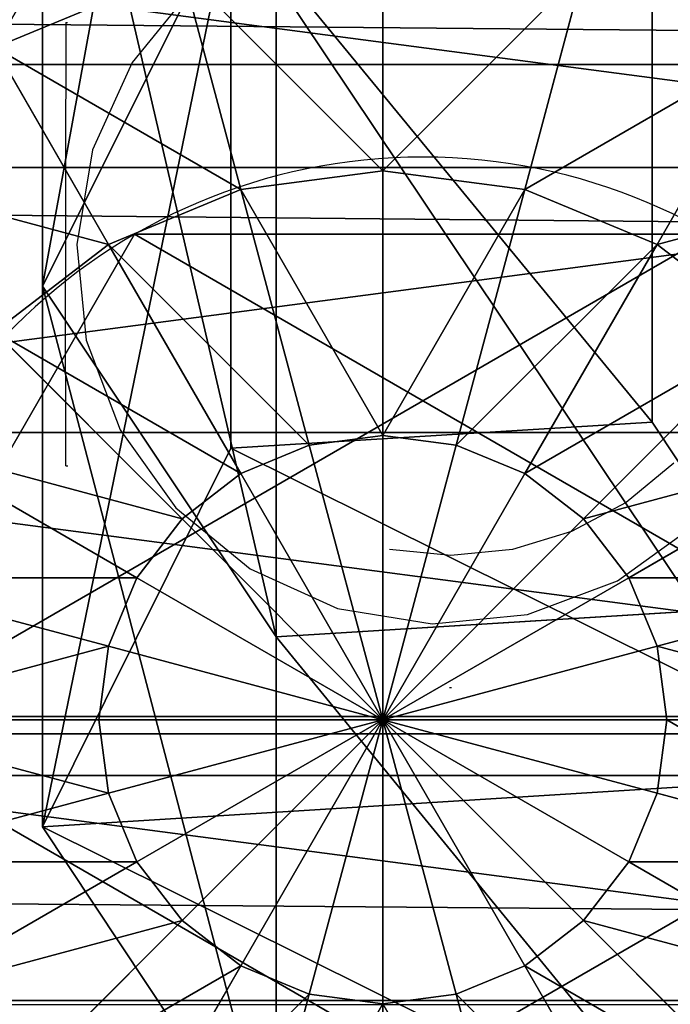
# Model space of a CAD drawing. Units: inches. Extents: x -264 to 669, y -399 to 522.
# Drawn here: x 8 to 9, y 15 to 17 of the extents above; entities that cross this region are included whole.
import ezdxf

# ---------------------------------------------------------------- set-up
doc = ezdxf.new("R2010")
doc.units = ezdxf.units.IN
doc.header["$MEASUREMENT"] = 0
doc.layers.get('0').update_dxf_attribs({"true_color": 0xffffff})
doc.layers.add('strefa bezpieczeństwa', color=1, linetype='Continuous')

# ---------------------------------------------------------------- blocks, each defined once
blk = doc.blocks.new('Grupa_12')
at = {"color": 12, "true_color": 0xce0000}
for p, q in [((0.7372, 1.5371, 72.2167), (1.3789, 1.1115, 72.2167)), ((0.7372, 1.5371, 67.9458), (1.3789, 1.1115, 67.9735)), ((0.9875, 0.4256, 56.5128), (1.0351, 1.1942, 56.5173)), ((1.3789, 1.1115, 72.2167), (1.3312, 0.3429, 72.2167)), ((1.3789, 1.1115, 67.9735), (1.3312, 0.3429, 67.9715)), ((1.3789, 1.1115, 72.2167), (1.3789, 1.1115, 67.9735)), ((1.3789, 1.1115, 67.9735), (2.3602, 1.1115, 56.6444)), ((0.6417, 0, 67.9417), (0, 0.4256, 67.9139)), ((0, 0.4256, 67.9139), (0.9875, 0.4256, 56.5128)), ((0.6417, 0, 72.2167), (0, 0.4256, 72.2167)), ((1.6264, 0, 56.574), (0.9875, 0.4256, 56.5128)), ((0.9875, 0.4256, 56.5128), (2.1827, 0.4256, 45.1535)), ((1.3312, 0.3429, 67.9715), (0.6417, 0, 67.9417)), ((1.3312, 0.3429, 72.2167), (0.6417, 0, 72.2167)), ((1.3312, 0.3429, 67.9715), (1.3312, 0.3429, 72.2167)), ((2.3127, 0.3429, 56.6399), (1.3312, 0.3429, 67.9715)), ((2.3127, 0.3429, 56.6399), (1.6264, 0, 56.574)), ((0.6417, 0, 72.2167), (0.6417, 0, 67.9417))]:
    blk.add_line(p, q, dxfattribs=at)
at = {"color": 12, "true_color": 0xce0000, "extrusion": (-9.08726e-18, 1, 1.62841e-13)}
blk.add_arc((-617.9929, 115.689), 619.1949, 349.2424377, 355.5774217, dxfattribs=at)
at = {"color": 12, "true_color": 0xce0000}
mesh = blk.add_polyface(dxfattribs=at)
corners = [(0.0477, 1.1942, 72.2167), (0.6417, 0, 72.2167), (0, 0.4256, 72.2167), (0.7372, 1.5371, 72.2167), (1.3312, 0.3429, 72.2167), (1.3789, 1.1115, 72.2167)]
mesh.append_faces([[corners[k] for k in face] for face in [(0, 1, 2), (4, 3, 5)]], dxfattribs={"vtx0": -1, "color": 12})
mesh.append_faces([[corners[k] for k in face] for face in [(1, 3, 4)]], dxfattribs={"vtx0": -1, "vtx1": -1, "color": 12})
mesh.append_faces([[corners[k] for k in face] for face in [(1, 0, 3)]], dxfattribs={"vtx0": -1, "vtx2": -1, "color": 12})
mesh = blk.add_polyface(dxfattribs=at)
corners = [(2.3602, 1.1115, 56.6444), (0.7372, 1.5371, 67.9458), (1.7214, 1.5371, 56.5832), (1.3789, 1.1115, 67.9735)]
mesh.append_faces([[corners[k] for k in face] for face in [(0, 1, 2), (1, 0, 3)]], dxfattribs={"vtx0": -1, "color": 12})
mesh = blk.add_polyface(dxfattribs=at)
corners = [(1.3789, 1.1115, 67.9735), (0.7372, 1.5371, 72.2167), (0.7372, 1.5371, 67.9458), (1.3789, 1.1115, 72.2167)]
mesh.append_faces([[corners[k] for k in face] for face in [(0, 1, 2), (1, 0, 3)]], dxfattribs={"vtx0": -1, "color": 12})
mesh = blk.add_polyface(dxfattribs=at)
corners = [(3.5528, 1.1115, 45.3104), (1.7214, 1.5371, 56.5832), (2.9152, 1.5371, 45.2374), (2.3602, 1.1115, 56.6444)]
mesh.append_faces([[corners[k] for k in face] for face in [(0, 1, 2), (1, 0, 3)]], dxfattribs={"vtx0": -1, "color": 12})
mesh = blk.add_polyface(dxfattribs=at)
corners = [(0.9875, 0.4256, 56.5128), (0.0477, 1.1942, 67.916), (0, 0.4256, 67.9139), (1.0351, 1.1942, 56.5173)]
mesh.append_faces([[corners[k] for k in face] for face in [(0, 1, 2), (1, 0, 3)]], dxfattribs={"vtx0": -1, "color": 12})
mesh = blk.add_polyface(dxfattribs=at)
corners = [(2.1827, 0.4256, 45.1535), (1.0351, 1.1942, 56.5173), (0.9875, 0.4256, 56.5128), (2.2302, 1.1942, 45.1589)]
mesh.append_faces([[corners[k] for k in face] for face in [(0, 1, 2), (1, 0, 3)]], dxfattribs={"vtx0": -1, "color": 12})
mesh = blk.add_polyface(dxfattribs=at)
corners = [(1.3789, 1.1115, 72.2167), (1.3312, 0.3429, 67.9715), (1.3312, 0.3429, 72.2167), (1.3789, 1.1115, 67.9735)]
mesh.append_faces([[corners[k] for k in face] for face in [(0, 1, 2), (1, 0, 3)]], dxfattribs={"vtx0": -1, "color": 12})
mesh = blk.add_polyface(dxfattribs=at)
corners = [(1.3789, 1.1115, 67.9735), (2.3127, 0.3429, 56.6399), (1.3312, 0.3429, 67.9715), (2.3602, 1.1115, 56.6444)]
mesh.append_faces([[corners[k] for k in face] for face in [(0, 1, 2), (1, 0, 3)]], dxfattribs={"vtx0": -1, "color": 12})
mesh = blk.add_polyface(dxfattribs=at)
corners = [(0, 0.4256, 67.9139), (1.6264, 0, 56.574), (0.9875, 0.4256, 56.5128), (0.6417, 0, 67.9417)]
mesh.append_faces([[corners[k] for k in face] for face in [(0, 1, 2), (1, 0, 3)]], dxfattribs={"vtx0": -1, "color": 12})
mesh = blk.add_polyface(dxfattribs=at)
corners = [(0, 0.4256, 72.2167), (0.6417, 0, 67.9417), (0, 0.4256, 67.9139), (0.6417, 0, 72.2167)]
mesh.append_faces([[corners[k] for k in face] for face in [(0, 1, 2), (1, 0, 3)]], dxfattribs={"vtx0": -1, "color": 12})
mesh = blk.add_polyface(dxfattribs=at)
corners = [(0.9875, 0.4256, 56.5128), (2.8203, 0, 45.2265), (2.1827, 0.4256, 45.1535), (1.6264, 0, 56.574)]
mesh.append_faces([[corners[k] for k in face] for face in [(0, 1, 2), (1, 0, 3)]], dxfattribs={"vtx0": -1, "color": 12})
mesh = blk.add_polyface(dxfattribs=at)
corners = [(0.6417, 0, 67.9417), (2.3127, 0.3429, 56.6399), (1.6264, 0, 56.574), (1.3312, 0.3429, 67.9715)]
mesh.append_faces([[corners[k] for k in face] for face in [(0, 1, 2), (1, 0, 3)]], dxfattribs={"vtx0": -1, "color": 12})
mesh = blk.add_polyface(dxfattribs=at)
corners = [(0.6417, 0, 72.2167), (1.3312, 0.3429, 67.9715), (0.6417, 0, 67.9417), (1.3312, 0.3429, 72.2167)]
mesh.append_faces([[corners[k] for k in face] for face in [(0, 1, 2), (1, 0, 3)]], dxfattribs={"vtx0": -1, "color": 12})
mesh = blk.add_polyface(dxfattribs=at)
corners = [(1.6264, 0, 56.574), (3.5053, 0.3429, 45.305), (2.8203, 0, 45.2265), (2.3127, 0.3429, 56.6399)]
mesh.append_faces([[corners[k] for k in face] for face in [(0, 1, 2), (1, 0, 3)]], dxfattribs={"vtx0": -1, "color": 12})
blk = doc.blocks.new('1')
at = {"extrusion": (0, 0, -1), "zscale": -1}
blk.add_blockref('Grupa_12', (-81.8415, 0.0017, -2.1611), dxfattribs=at)
blk = doc.blocks.new('Grupa_27')
blk.add_line((0.1464, 0.5254, 4.3089), (0.1464, 0.5254))
at = {"color": 254, "true_color": 0xe2e2e2, "extrusion": (-9.88139e-42, -1.71151e-41, -1)}
for centre in [(-1.0565, 1.0508, -4.3089), (-1.0565, 1.0508)]:
    blk.add_circle(centre, 1.0508, dxfattribs=at)
at = {"color": 254, "true_color": 0xe2e2e2}
mesh = blk.add_polyface(dxfattribs=at)
corners = [(1.0565, 0, 4.3089), (0.1464, 1.5763, 4.3089), (0.1464, 0.5254, 4.3089), (1.0565, 2.1017, 4.3089), (1.9665, 0.5254, 4.3089), (1.9665, 1.5763, 4.3089)]
mesh.append_faces([[corners[k] for k in face] for face in [(0, 1, 2), (3, 4, 5)]], dxfattribs={"vtx0": -1, "color": 254})
mesh.append_faces([[corners[k] for k in face] for face in [(1, 0, 3)]], dxfattribs={"vtx0": -1, "vtx1": -1, "color": 254})
mesh.append_faces([[corners[k] for k in face] for face in [(3, 0, 4)]], dxfattribs={"vtx0": -1, "vtx2": -1, "color": 254})
mesh = blk.add_polyface(dxfattribs=at)
corners = [(1.0565, 2.1017), (0.1464, 0.5254), (0.1464, 1.5763), (1.0565, 0), (1.9665, 1.5763), (1.9665, 0.5254)]
mesh.append_faces([[corners[k] for k in face] for face in [(0, 1, 2), (3, 4, 5)]], dxfattribs={"vtx0": -1, "color": 254})
mesh.append_faces([[corners[k] for k in face] for face in [(1, 0, 3)]], dxfattribs={"vtx0": -1, "vtx1": -1, "color": 254})
mesh.append_faces([[corners[k] for k in face] for face in [(3, 0, 4)]], dxfattribs={"vtx0": -1, "vtx2": -1, "color": 254})
mesh = blk.add_polyface(dxfattribs=at)
corners = [(0.1464, 1.5763, 4.3089), (0.1464, 0.5254), (0.1464, 0.5254, 4.3089), (0.1464, 1.5763)]
mesh.append_faces([[corners[k] for k in face] for face in [(0, 1, 2), (1, 0, 3)]], dxfattribs={"vtx0": -1, "color": 254})
mesh = blk.add_polyface(dxfattribs=at)
corners = [(1.0565, 0, 4.3089), (0.1464, 0.5254), (1.0565, 0), (0.1464, 0.5254, 4.3089)]
mesh.append_faces([[corners[k] for k in face] for face in [(0, 1, 2), (1, 0, 3)]], dxfattribs={"vtx0": -1, "color": 254})
mesh = blk.add_polyface(dxfattribs=at)
corners = [(1.9665, 0.5254, 4.3089), (1.0565, 0), (1.9665, 0.5254), (1.0565, 0, 4.3089)]
mesh.append_faces([[corners[k] for k in face] for face in [(0, 1, 2), (1, 0, 3)]], dxfattribs={"vtx0": -1, "color": 254})
blk = doc.blocks.new('2')
for name, p in [('Grupa_27', (80.5868, 0.2919, 74.2623)), ('1', (0.6128, 0.6479))]:
    blk.add_blockref(name, p)
blk = doc.blocks.new('Group_29')
at = {"color": 253, "true_color": 0xb5b5b5}
for p, q in [((2, 4.0013, 2.0285), (2, 0.0013, 2.0285)), ((1.4824, 3.9331, 1.9604), (1.4824, 0.0694, 1.9604)), ((2.5176, 3.9331, 1.9604), (2.5176, 0.0694, 1.9604)), ((1, 3.7333, 1.7606), (1, 0.2692, 1.7606)), ((2.0059, 2.5176, 4.2378), (2.0059, 3, 4.038)), ((1.8719, 2.5, 4.2378), (1.7471, 2.9659, 4.038)), ((2.1399, 2.5, 4.2378), (2.2647, 2.9659, 4.038)), ((1.7471, 2.4483, 4.2378), (1.5059, 2.866, 4.038)), ((2.2647, 2.4483, 4.2378), (2.5059, 2.866, 4.038)), ((1.1399, 2.5, 4.038), (0.7812, 2.7071, 3.7202)), ((1.2988, 2.7071, 4.038), (1.1399, 2.5, 4.038)), ((1.6399, 2.366, 4.2378), (1.2988, 2.7071, 4.038)), ((2.3719, 2.366, 4.2378), (2.713, 2.7071, 4.038)), ((2.0059, 2.5176, 4.2378), (1.8719, 2.5, 4.2378)), ((2.1399, 2.5, 4.2378), (2.0059, 2.5176, 4.2378)), ((2.0059, 2, 4.306), (2.0059, 2.5176, 4.2378)), ((1.1399, 2.5, 4.038), (1.04, 2.2588, 4.038)), ((1.5576, 2.2588, 4.2378), (1.1399, 2.5, 4.038)), ((1.8719, 2.5, 4.2378), (1.7471, 2.4483, 4.2378)), ((2.0059, 2, 4.306), (1.8719, 2.5, 4.2378)), ((2.0059, 2, 4.306), (2.1399, 2.5, 4.2378)), ((2.2647, 2.4483, 4.2378), (2.1399, 2.5, 4.2378)), ((2.4542, 2.2588, 4.2378), (2.8719, 2.5, 4.038)), ((1.7471, 2.4483, 4.2378), (1.6399, 2.366, 4.2378)), ((2.0059, 2, 4.306), (1.7471, 2.4483, 4.2378)), ((2.0059, 2, 4.306), (2.2647, 2.4483, 4.2378)), ((2.3719, 2.366, 4.2378), (2.2647, 2.4483, 4.2378)), ((1.04, 2.2588, 4.038), (0.6399, 2.366, 3.7202)), ((1.6399, 2.366, 4.2378), (1.5576, 2.2588, 4.2378)), ((2.0059, 2, 4.306), (1.6399, 2.366, 4.2378)), ((2.0059, 2, 4.306), (2.3719, 2.366, 4.2378)), ((2.4542, 2.2588, 4.2378), (2.3719, 2.366, 4.2378)), ((1.04, 2.2588, 4.038), (1.0059, 2, 4.038)), ((1.5059, 2.134, 4.2378), (1.04, 2.2588, 4.038)), ((1.5576, 2.2588, 4.2378), (1.5059, 2.134, 4.2378)), ((2.0059, 2, 4.306), (1.5576, 2.2588, 4.2378)), ((2.0059, 2, 4.306), (2.4542, 2.2588, 4.2378)), ((2.5059, 2.134, 4.2378), (2.4542, 2.2588, 4.2378)), ((2.5059, 2.134, 4.2378), (2.9718, 2.2588, 4.038)), ((1.5059, 2.134, 4.2378), (1.4883, 2, 4.2378)), ((2.0059, 2, 4.306), (1.5059, 2.134, 4.2378)), ((2.0059, 2, 4.306), (2.5059, 2.134, 4.2378)), ((2.5235, 2, 4.2378), (2.5059, 2.134, 4.2378)), ((0.5917, 2, 3.7202), (1.0059, 2, 4.038)), ((1.0059, 2, 4.038), (1.04, 1.7412, 4.038)), ((1.0059, 2, 4.038), (1.4883, 2, 4.2378)), ((1.4883, 2, 4.2378), (2.0059, 2, 4.306)), ((1.4883, 2, 4.2378), (1.5059, 1.866, 4.2378)), ((2.0059, 2, 4.306), (1.5059, 1.866, 4.2378)), ((2.0059, 2, 4.306), (1.5576, 1.7412, 4.2378)), ((2.0059, 2, 4.306), (1.6399, 1.634, 4.2378)), ((2.0059, 2, 4.306), (1.7471, 1.5517, 4.2378)), ((2.0059, 2, 4.306), (1.8719, 1.5, 4.2378)), ((2.0059, 2, 4.306), (2.1399, 1.5, 4.2378)), ((2.0059, 2, 4.306), (2.2647, 1.5517, 4.2378)), ((2.0059, 2, 4.306), (2.0059, 1.4824, 4.2378)), ((2.0059, 2, 4.306), (2.5235, 2, 4.2378)), ((2.0059, 2, 4.306), (2.3719, 1.634, 4.2378)), ((2.0059, 2, 4.306), (2.5059, 1.866, 4.2378)), ((2.0059, 2, 4.306), (2.4542, 1.7412, 4.2378)), ((2.5059, 1.866, 4.2378), (2.5235, 2, 4.2378)), ((2.5235, 2, 4.2378), (3.0059, 2, 4.038)), ((1.5059, 1.866, 4.2378), (1.04, 1.7412, 4.038)), ((1.5059, 1.866, 4.2378), (1.5576, 1.7412, 4.2378)), ((2.4542, 1.7412, 4.2378), (2.5059, 1.866, 4.2378)), ((2.5059, 1.866, 4.2378), (2.9718, 1.7412, 4.038)), ((1.04, 1.7412, 4.038), (0.6399, 1.634, 3.7202)), ((1.04, 1.7412, 4.038), (1.1399, 1.5, 4.038)), ((1.5576, 1.7412, 4.2378), (1.1399, 1.5, 4.038)), ((1.5576, 1.7412, 4.2378), (1.6399, 1.634, 4.2378)), ((2.3719, 1.634, 4.2378), (2.4542, 1.7412, 4.2378)), ((2.4542, 1.7412, 4.2378), (2.8719, 1.5, 4.038)), ((0.7812, 1.2929, 3.7202), (0.6399, 1.634, 3.7202)), ((1.6399, 1.634, 4.2378), (1.2988, 1.2929, 4.038)), ((1.6399, 1.634, 4.2378), (1.7471, 1.5517, 4.2378)), ((2.2647, 1.5517, 4.2378), (2.3719, 1.634, 4.2378)), ((2.3719, 1.634, 4.2378), (2.713, 1.2929, 4.038)), ((1.7471, 1.5517, 4.2378), (1.5059, 1.134, 4.038)), ((1.7471, 1.5517, 4.2378), (1.8719, 1.5, 4.2378)), ((2.1399, 1.5, 4.2378), (2.2647, 1.5517, 4.2378)), ((2.2647, 1.5517, 4.2378), (2.5059, 1.134, 4.038)), ((1.1399, 1.5, 4.038), (0.7812, 1.2929, 3.7202)), ((1.1399, 1.5, 4.038), (1.2988, 1.2929, 4.038)), ((1.8719, 1.5, 4.2378), (1.7471, 1.0341, 4.038)), ((1.8719, 1.5, 4.2378), (2.0059, 1.4824, 4.2378)), ((2.0059, 1.4824, 4.2378), (2.1399, 1.5, 4.2378)), ((2.1399, 1.5, 4.2378), (2.2647, 1.0341, 4.038)), ((2.0059, 1.4824, 4.2378), (2.0059, 1, 4.038))]:
    blk.add_line(p, q, dxfattribs=at)
mesh = blk.add_polyface(dxfattribs=at)
corners = [(2, 4.0013, 2.0285), (1.4824, 0.0694, 1.9604), (1.4824, 3.9331, 1.9604), (2, 0.0013, 2.0285)]
mesh.append_faces([[corners[k] for k in face] for face in [(0, 1, 2), (1, 0, 3)]], dxfattribs={"vtx0": -1, "color": 253})
mesh = blk.add_polyface(dxfattribs=at)
corners = [(2.5176, 3.9331, 1.9604), (2, 0.0013, 2.0285), (2, 4.0013, 2.0285), (2.5176, 0.0694, 1.9604)]
mesh.append_faces([[corners[k] for k in face] for face in [(0, 1, 2), (1, 0, 3)]], dxfattribs={"vtx0": -1, "color": 253})
mesh = blk.add_polyface(dxfattribs=at)
corners = [(0.0681, 1.4836, 2.305), (0.0059, 2, 2.306), (0, 2.0013, 2.305), (0.0741, 1.4824, 2.306), (0.2679, 1.0013, 2.305), (0.2739, 1, 2.306), (0.5858, 0.587, 2.305), (0.5917, 0.5858, 2.306), (1, 0.2692, 2.305), (1.0059, 0.269, 2.306), (0.0681, 2.5189, 2.305), (0.0741, 2.5176, 2.306), (0.2679, 3.0013, 2.305), (0.2739, 3, 2.306), (0.5858, 3.4155, 2.305), (0.5917, 3.4142, 2.306), (1, 3.7333, 2.305), (1.0059, 3.7321, 2.306), (1.4824, 3.9331, 2.305), (1.4883, 3.9319, 2.306)]
mesh.append_faces([[corners[k] for k in face] for face in [(7, 8, 9), (18, 17, 19)]], dxfattribs={"vtx0": -1, "color": 253})
mesh.append_faces([[corners[k] for k in face] for face in [(0, 1, 2), (1, 0, 3), (3, 4, 5), (5, 6, 7), (10, 11, 12), (12, 13, 14), (14, 15, 16), (16, 17, 18)]], dxfattribs={"vtx0": -1, "vtx1": -1, "color": 253})
mesh.append_faces([[corners[k] for k in face] for face in [(3, 0, 4), (5, 4, 6), (7, 6, 8), (1, 10, 2), (10, 1, 11), (12, 11, 13), (14, 13, 15), (16, 15, 17)]], dxfattribs={"vtx0": -1, "vtx2": -1, "color": 253})
mesh = blk.add_polyface(dxfattribs=at)
corners = [(1, 3.7333, 1.7606), (1.4824, 0.0694, 1.9604), (1, 0.2692, 1.7606), (1.4824, 3.9331, 1.9604)]
mesh.append_faces([[corners[k] for k in face] for face in [(0, 1, 2), (1, 0, 3)]], dxfattribs={"vtx0": -1, "color": 253})
mesh = blk.add_polyface(dxfattribs=at)
corners = [(3, 3.7333, 1.7606), (2.5176, 0.0694, 1.9604), (2.5176, 3.9331, 1.9604), (3, 0.2692, 1.7606)]
mesh.append_faces([[corners[k] for k in face] for face in [(0, 1, 2), (1, 0, 3)]], dxfattribs={"vtx0": -1, "color": 253})
mesh = blk.add_polyface(dxfattribs=at)
corners = [(1, 3.7333, 1.7606), (0.5858, 0.587, 1.4427), (0.5858, 3.4155, 1.4427), (1, 0.2692, 1.7606)]
mesh.append_faces([[corners[k] for k in face] for face in [(0, 1, 2), (1, 0, 3)]], dxfattribs={"vtx0": -1, "color": 253})
mesh = blk.add_polyface(dxfattribs=at)
corners = [(1.0059, 3, 3.7202), (1.1399, 2.5, 4.038), (0.7812, 2.7071, 3.7202), (1.2988, 2.7071, 4.038)]
mesh.append_faces([[corners[k] for k in face] for face in [(0, 1, 2), (1, 0, 3)]], dxfattribs={"vtx0": -1, "color": 253})
mesh = blk.add_polyface(dxfattribs=at)
corners = [(2.0059, 3, 4.038), (1.8719, 2.5, 4.2378), (1.7471, 2.9659, 4.038), (2.0059, 2.5176, 4.2378)]
mesh.append_faces([[corners[k] for k in face] for face in [(0, 1, 2), (1, 0, 3)]], dxfattribs={"vtx0": -1, "color": 253})
mesh = blk.add_polyface(dxfattribs=at)
corners = [(2.2647, 2.9659, 4.038), (2.0059, 2.5176, 4.2378), (2.0059, 3, 4.038), (2.1399, 2.5, 4.2378)]
mesh.append_faces([[corners[k] for k in face] for face in [(0, 1, 2), (1, 0, 3)]], dxfattribs={"vtx0": -1, "color": 253})
mesh = blk.add_polyface(dxfattribs=at)
corners = [(1.7471, 2.9659, 4.038), (1.7471, 2.4483, 4.2378), (1.5059, 2.866, 4.038), (1.8719, 2.5, 4.2378)]
mesh.append_faces([[corners[k] for k in face] for face in [(0, 1, 2), (1, 0, 3)]], dxfattribs={"vtx0": -1, "color": 253})
mesh = blk.add_polyface(dxfattribs=at)
corners = [(2.2647, 2.9659, 4.038), (2.2647, 2.4483, 4.2378), (2.1399, 2.5, 4.2378), (2.5059, 2.866, 4.038)]
mesh.append_faces([[corners[k] for k in face] for face in [(0, 1, 2), (1, 0, 3)]], dxfattribs={"vtx0": -1, "color": 253})
mesh = blk.add_polyface(dxfattribs=at)
corners = [(0.3329, 2.4483, 3.306), (0.7812, 2.7071, 3.7202), (0.6399, 2.366, 3.7202), (0.5059, 2.866, 3.306)]
mesh.append_faces([[corners[k] for k in face] for face in [(0, 1, 2), (1, 0, 3)]], dxfattribs={"vtx0": -1, "color": 253})
mesh = blk.add_polyface(dxfattribs=at)
corners = [(1.5059, 2.866, 4.038), (1.6399, 2.366, 4.2378), (1.2988, 2.7071, 4.038), (1.7471, 2.4483, 4.2378)]
mesh.append_faces([[corners[k] for k in face] for face in [(0, 1, 2), (1, 0, 3)]], dxfattribs={"vtx0": -1, "color": 253})
mesh = blk.add_polyface(dxfattribs=at)
corners = [(2.5059, 2.866, 4.038), (2.3719, 2.366, 4.2378), (2.2647, 2.4483, 4.2378), (2.713, 2.7071, 4.038)]
mesh.append_faces([[corners[k] for k in face] for face in [(0, 1, 2), (1, 0, 3)]], dxfattribs={"vtx0": -1, "color": 253})
mesh = blk.add_polyface(dxfattribs=at)
corners = [(0.7812, 2.7071, 3.7202), (1.04, 2.2588, 4.038), (0.6399, 2.366, 3.7202), (1.1399, 2.5, 4.038)]
mesh.append_faces([[corners[k] for k in face] for face in [(0, 1, 2), (1, 0, 3)]], dxfattribs={"vtx0": -1, "color": 253})
mesh = blk.add_polyface(dxfattribs=at)
corners = [(1.2988, 2.7071, 4.038), (1.5576, 2.2588, 4.2378), (1.1399, 2.5, 4.038), (1.6399, 2.366, 4.2378)]
mesh.append_faces([[corners[k] for k in face] for face in [(0, 1, 2), (1, 0, 3)]], dxfattribs={"vtx0": -1, "color": 253})
mesh = blk.add_polyface(dxfattribs=at)
corners = [(2.713, 2.7071, 4.038), (2.4542, 2.2588, 4.2378), (2.3719, 2.366, 4.2378), (2.8719, 2.5, 4.038)]
mesh.append_faces([[corners[k] for k in face] for face in [(0, 1, 2), (1, 0, 3)]], dxfattribs={"vtx0": -1, "color": 253})
mesh = blk.add_polyface(dxfattribs=at)
corners = [(2.0059, 2, 4.306), (1.8719, 2.5, 4.2378), (2.0059, 2.5176, 4.2378)]
mesh.append_faces([[corners[k] for k in face] for face in [(0, 1, 2)]], dxfattribs={"color": 253})
mesh = blk.add_polyface(dxfattribs=at)
corners = [(2.1399, 2.5, 4.2378), (2.0059, 2, 4.306), (2.0059, 2.5176, 4.2378)]
mesh.append_faces([[corners[k] for k in face] for face in [(0, 1, 2)]], dxfattribs={"color": 253})
mesh = blk.add_polyface(dxfattribs=at)
corners = [(1.1399, 2.5, 4.038), (1.5059, 2.134, 4.2378), (1.04, 2.2588, 4.038), (1.5576, 2.2588, 4.2378)]
mesh.append_faces([[corners[k] for k in face] for face in [(0, 1, 2), (1, 0, 3)]], dxfattribs={"vtx0": -1, "color": 253})
mesh = blk.add_polyface(dxfattribs=at)
corners = [(2.0059, 2, 4.306), (1.7471, 2.4483, 4.2378), (1.8719, 2.5, 4.2378)]
mesh.append_faces([[corners[k] for k in face] for face in [(0, 1, 2)]], dxfattribs={"color": 253})
mesh = blk.add_polyface(dxfattribs=at)
corners = [(2.2647, 2.4483, 4.2378), (2.0059, 2, 4.306), (2.1399, 2.5, 4.2378)]
mesh.append_faces([[corners[k] for k in face] for face in [(0, 1, 2)]], dxfattribs={"color": 253})
mesh = blk.add_polyface(dxfattribs=at)
corners = [(2.8719, 2.5, 4.038), (2.5059, 2.134, 4.2378), (2.4542, 2.2588, 4.2378), (2.9718, 2.2588, 4.038)]
mesh.append_faces([[corners[k] for k in face] for face in [(0, 1, 2), (1, 0, 3)]], dxfattribs={"vtx0": -1, "color": 253})
mesh = blk.add_polyface(dxfattribs=at)
corners = [(2.0059, 2, 4.306), (1.6399, 2.366, 4.2378), (1.7471, 2.4483, 4.2378)]
mesh.append_faces([[corners[k] for k in face] for face in [(0, 1, 2)]], dxfattribs={"color": 253})
mesh = blk.add_polyface(dxfattribs=at)
corners = [(2.3719, 2.366, 4.2378), (2.0059, 2, 4.306), (2.2647, 2.4483, 4.2378)]
mesh.append_faces([[corners[k] for k in face] for face in [(0, 1, 2)]], dxfattribs={"color": 253})
mesh = blk.add_polyface(dxfattribs=at)
corners = [(0.6399, 2.366, 3.7202), (1.0059, 2, 4.038), (0.5917, 2, 3.7202), (1.04, 2.2588, 4.038)]
mesh.append_faces([[corners[k] for k in face] for face in [(0, 1, 2), (1, 0, 3)]], dxfattribs={"vtx0": -1, "color": 253})
mesh = blk.add_polyface(dxfattribs=at)
corners = [(2.0059, 2, 4.306), (1.5576, 2.2588, 4.2378), (1.6399, 2.366, 4.2378)]
mesh.append_faces([[corners[k] for k in face] for face in [(0, 1, 2)]], dxfattribs={"color": 253})
mesh = blk.add_polyface(dxfattribs=at)
corners = [(2.4542, 2.2588, 4.2378), (2.0059, 2, 4.306), (2.3719, 2.366, 4.2378)]
mesh.append_faces([[corners[k] for k in face] for face in [(0, 1, 2)]], dxfattribs={"color": 253})
mesh = blk.add_polyface(dxfattribs=at)
corners = [(1.04, 2.2588, 4.038), (1.4883, 2, 4.2378), (1.0059, 2, 4.038), (1.5059, 2.134, 4.2378)]
mesh.append_faces([[corners[k] for k in face] for face in [(0, 1, 2), (1, 0, 3)]], dxfattribs={"vtx0": -1, "color": 253})
mesh = blk.add_polyface(dxfattribs=at)
corners = [(2.0059, 2, 4.306), (1.5059, 2.134, 4.2378), (1.5576, 2.2588, 4.2378)]
mesh.append_faces([[corners[k] for k in face] for face in [(0, 1, 2)]], dxfattribs={"color": 253})
mesh = blk.add_polyface(dxfattribs=at)
corners = [(2.5059, 2.134, 4.2378), (2.0059, 2, 4.306), (2.4542, 2.2588, 4.2378)]
mesh.append_faces([[corners[k] for k in face] for face in [(0, 1, 2)]], dxfattribs={"color": 253})
mesh = blk.add_polyface(dxfattribs=at)
corners = [(2.9718, 2.2588, 4.038), (2.5235, 2, 4.2378), (2.5059, 2.134, 4.2378), (3.0059, 2, 4.038)]
mesh.append_faces([[corners[k] for k in face] for face in [(0, 1, 2), (1, 0, 3)]], dxfattribs={"vtx0": -1, "color": 253})
mesh = blk.add_polyface(dxfattribs=at)
corners = [(2.0059, 2, 4.306), (1.4883, 2, 4.2378), (1.5059, 2.134, 4.2378)]
mesh.append_faces([[corners[k] for k in face] for face in [(0, 1, 2)]], dxfattribs={"color": 253})
mesh = blk.add_polyface(dxfattribs=at)
corners = [(2.5235, 2, 4.2378), (2.0059, 2, 4.306), (2.5059, 2.134, 4.2378)]
mesh.append_faces([[corners[k] for k in face] for face in [(0, 1, 2)]], dxfattribs={"color": 253})
mesh = blk.add_polyface(dxfattribs=at)
corners = [(1.0059, 2, 4.038), (0.6399, 1.634, 3.7202), (0.5917, 2, 3.7202), (1.04, 1.7412, 4.038)]
mesh.append_faces([[corners[k] for k in face] for face in [(0, 1, 2), (1, 0, 3)]], dxfattribs={"vtx0": -1, "color": 253})
mesh = blk.add_polyface(dxfattribs=at)
corners = [(1.4883, 2, 4.2378), (1.04, 1.7412, 4.038), (1.0059, 2, 4.038), (1.5059, 1.866, 4.2378)]
mesh.append_faces([[corners[k] for k in face] for face in [(0, 1, 2), (1, 0, 3)]], dxfattribs={"vtx0": -1, "color": 253})
mesh = blk.add_polyface(dxfattribs=at)
corners = [(2.0059, 2, 4.306), (1.5059, 1.866, 4.2378), (1.4883, 2, 4.2378)]
mesh.append_faces([[corners[k] for k in face] for face in [(0, 1, 2)]], dxfattribs={"color": 253})
mesh = blk.add_polyface(dxfattribs=at)
corners = [(2.0059, 2, 4.306), (1.5576, 1.7412, 4.2378), (1.5059, 1.866, 4.2378)]
mesh.append_faces([[corners[k] for k in face] for face in [(0, 1, 2)]], dxfattribs={"color": 253})
mesh = blk.add_polyface(dxfattribs=at)
corners = [(2.0059, 2, 4.306), (1.6399, 1.634, 4.2378), (1.5576, 1.7412, 4.2378)]
mesh.append_faces([[corners[k] for k in face] for face in [(0, 1, 2)]], dxfattribs={"color": 253})
mesh = blk.add_polyface(dxfattribs=at)
corners = [(2.0059, 2, 4.306), (1.7471, 1.5517, 4.2378), (1.6399, 1.634, 4.2378)]
mesh.append_faces([[corners[k] for k in face] for face in [(0, 1, 2)]], dxfattribs={"color": 253})
mesh = blk.add_polyface(dxfattribs=at)
corners = [(2.0059, 2, 4.306), (1.8719, 1.5, 4.2378), (1.7471, 1.5517, 4.2378)]
mesh.append_faces([[corners[k] for k in face] for face in [(0, 1, 2)]], dxfattribs={"color": 253})
mesh = blk.add_polyface(dxfattribs=at)
corners = [(2.0059, 1.4824, 4.2378), (1.8719, 1.5, 4.2378), (2.0059, 2, 4.306)]
mesh.append_faces([[corners[k] for k in face] for face in [(0, 1, 2)]], dxfattribs={"color": 253})
mesh = blk.add_polyface(dxfattribs=at)
corners = [(2.2647, 1.5517, 4.2378), (2.1399, 1.5, 4.2378), (2.0059, 2, 4.306)]
mesh.append_faces([[corners[k] for k in face] for face in [(0, 1, 2)]], dxfattribs={"color": 253})
mesh = blk.add_polyface(dxfattribs=at)
corners = [(2.1399, 1.5, 4.2378), (2.0059, 1.4824, 4.2378), (2.0059, 2, 4.306)]
mesh.append_faces([[corners[k] for k in face] for face in [(0, 1, 2)]], dxfattribs={"color": 253})
mesh = blk.add_polyface(dxfattribs=at)
corners = [(2.3719, 1.634, 4.2378), (2.2647, 1.5517, 4.2378), (2.0059, 2, 4.306)]
mesh.append_faces([[corners[k] for k in face] for face in [(0, 1, 2)]], dxfattribs={"color": 253})
mesh = blk.add_polyface(dxfattribs=at)
corners = [(2.4542, 1.7412, 4.2378), (2.3719, 1.634, 4.2378), (2.0059, 2, 4.306)]
mesh.append_faces([[corners[k] for k in face] for face in [(0, 1, 2)]], dxfattribs={"color": 253})
mesh = blk.add_polyface(dxfattribs=at)
corners = [(2.5059, 1.866, 4.2378), (2.4542, 1.7412, 4.2378), (2.0059, 2, 4.306)]
mesh.append_faces([[corners[k] for k in face] for face in [(0, 1, 2)]], dxfattribs={"color": 253})
mesh = blk.add_polyface(dxfattribs=at)
corners = [(2.5235, 2, 4.2378), (2.5059, 1.866, 4.2378), (2.0059, 2, 4.306)]
mesh.append_faces([[corners[k] for k in face] for face in [(0, 1, 2)]], dxfattribs={"color": 253})
mesh = blk.add_polyface(dxfattribs=at)
corners = [(2.5235, 2, 4.2378), (2.9718, 1.7412, 4.038), (2.5059, 1.866, 4.2378), (3.0059, 2, 4.038)]
mesh.append_faces([[corners[k] for k in face] for face in [(0, 1, 2), (1, 0, 3)]], dxfattribs={"vtx0": -1, "color": 253})
mesh = blk.add_polyface(dxfattribs=at)
corners = [(1.5059, 1.866, 4.2378), (1.1399, 1.5, 4.038), (1.04, 1.7412, 4.038), (1.5576, 1.7412, 4.2378)]
mesh.append_faces([[corners[k] for k in face] for face in [(0, 1, 2), (1, 0, 3)]], dxfattribs={"vtx0": -1, "color": 253})
mesh = blk.add_polyface(dxfattribs=at)
corners = [(2.5059, 1.866, 4.2378), (2.8719, 1.5, 4.038), (2.4542, 1.7412, 4.2378), (2.9718, 1.7412, 4.038)]
mesh.append_faces([[corners[k] for k in face] for face in [(0, 1, 2), (1, 0, 3)]], dxfattribs={"vtx0": -1, "color": 253})
mesh = blk.add_polyface(dxfattribs=at)
corners = [(1.04, 1.7412, 4.038), (0.7812, 1.2929, 3.7202), (0.6399, 1.634, 3.7202), (1.1399, 1.5, 4.038)]
mesh.append_faces([[corners[k] for k in face] for face in [(0, 1, 2), (1, 0, 3)]], dxfattribs={"vtx0": -1, "color": 253})
mesh = blk.add_polyface(dxfattribs=at)
corners = [(1.5576, 1.7412, 4.2378), (1.2988, 1.2929, 4.038), (1.1399, 1.5, 4.038), (1.6399, 1.634, 4.2378)]
mesh.append_faces([[corners[k] for k in face] for face in [(0, 1, 2), (1, 0, 3)]], dxfattribs={"vtx0": -1, "color": 253})
mesh = blk.add_polyface(dxfattribs=at)
corners = [(2.4542, 1.7412, 4.2378), (2.713, 1.2929, 4.038), (2.3719, 1.634, 4.2378), (2.8719, 1.5, 4.038)]
mesh.append_faces([[corners[k] for k in face] for face in [(0, 1, 2), (1, 0, 3)]], dxfattribs={"vtx0": -1, "color": 253})
mesh = blk.add_polyface(dxfattribs=at)
corners = [(0.3329, 1.5517, 3.306), (0.7812, 1.2929, 3.7202), (0.5059, 1.134, 3.306), (0.6399, 1.634, 3.7202)]
mesh.append_faces([[corners[k] for k in face] for face in [(0, 1, 2), (1, 0, 3)]], dxfattribs={"vtx0": -1, "color": 253})
mesh = blk.add_polyface(dxfattribs=at)
corners = [(1.6399, 1.634, 4.2378), (1.5059, 1.134, 4.038), (1.2988, 1.2929, 4.038), (1.7471, 1.5517, 4.2378)]
mesh.append_faces([[corners[k] for k in face] for face in [(0, 1, 2), (1, 0, 3)]], dxfattribs={"vtx0": -1, "color": 253})
mesh = blk.add_polyface(dxfattribs=at)
corners = [(2.3719, 1.634, 4.2378), (2.5059, 1.134, 4.038), (2.2647, 1.5517, 4.2378), (2.713, 1.2929, 4.038)]
mesh.append_faces([[corners[k] for k in face] for face in [(0, 1, 2), (1, 0, 3)]], dxfattribs={"vtx0": -1, "color": 253})
mesh = blk.add_polyface(dxfattribs=at)
corners = [(1.7471, 1.5517, 4.2378), (1.7471, 1.0341, 4.038), (1.5059, 1.134, 4.038), (1.8719, 1.5, 4.2378)]
mesh.append_faces([[corners[k] for k in face] for face in [(0, 1, 2), (1, 0, 3)]], dxfattribs={"vtx0": -1, "color": 253})
mesh = blk.add_polyface(dxfattribs=at)
corners = [(2.2647, 1.5517, 4.2378), (2.2647, 1.0341, 4.038), (2.1399, 1.5, 4.2378), (2.5059, 1.134, 4.038)]
mesh.append_faces([[corners[k] for k in face] for face in [(0, 1, 2), (1, 0, 3)]], dxfattribs={"vtx0": -1, "color": 253})
mesh = blk.add_polyface(dxfattribs=at)
corners = [(1.1399, 1.5, 4.038), (1.0059, 1, 3.7202), (0.7812, 1.2929, 3.7202), (1.2988, 1.2929, 4.038)]
mesh.append_faces([[corners[k] for k in face] for face in [(0, 1, 2), (1, 0, 3)]], dxfattribs={"vtx0": -1, "color": 253})
mesh = blk.add_polyface(dxfattribs=at)
corners = [(1.8719, 1.5, 4.2378), (2.0059, 1, 4.038), (1.7471, 1.0341, 4.038), (2.0059, 1.4824, 4.2378)]
mesh.append_faces([[corners[k] for k in face] for face in [(0, 1, 2), (1, 0, 3)]], dxfattribs={"vtx0": -1, "color": 253})
mesh = blk.add_polyface(dxfattribs=at)
corners = [(2.1399, 1.5, 4.2378), (2.0059, 1, 4.038), (2.0059, 1.4824, 4.2378), (2.2647, 1.0341, 4.038)]
mesh.append_faces([[corners[k] for k in face] for face in [(0, 1, 2), (1, 0, 3)]], dxfattribs={"vtx0": -1, "color": 253})
blk = doc.blocks.new('Group_35')
at = {"color": 253, "true_color": 0xb5b5b5}
blk.add_blockref('Group_29', (80.0048, 37.9732, 81.2356), dxfattribs=at)
blk = doc.blocks.new('Grupa_178')
at = {"color": 253, "true_color": 0xb5b5b5}
for p, q in [((0.9113, 0, 0.2004), (0.9113, 179, 0.2004)), ((2.2069, 0, 3.8527), (2.2069, 179, 3.8527))]:
    blk.add_line(p, q, dxfattribs=at)
mesh = blk.add_polyface(dxfattribs=at)
corners = [(0, 179, 1.6647), (0.9113, 0, 0.2004), (0, 0, 1.6647), (0.9113, 179, 0.2004)]
mesh.append_faces([[corners[k] for k in face] for face in [(0, 1, 2), (1, 0, 3)]], dxfattribs={"vtx0": -1, "color": 253})
mesh = blk.add_polyface(dxfattribs=at)
corners = [(0.5766, 0, 3.2901), (2.2069, 179, 3.8527), (0.5766, 179, 3.2901), (2.2069, 0, 3.8527)]
mesh.append_faces([[corners[k] for k in face] for face in [(0, 1, 2), (1, 0, 3)]], dxfattribs={"vtx0": -1, "color": 253})
mesh = blk.add_polyface(dxfattribs=at)
corners = [(2.6243, 179), (0.9113, 0, 0.2004), (0.9113, 179, 0.2004), (2.6243, 0)]
mesh.append_faces([[corners[k] for k in face] for face in [(0, 1, 2), (1, 0, 3)]], dxfattribs={"vtx0": -1, "color": 253})
mesh = blk.add_polyface(dxfattribs=at)
corners = [(2.2069, 0, 3.8527), (3.6632, 179, 2.9289), (2.2069, 179, 3.8527), (3.6632, 0, 2.9289)]
mesh.append_faces([[corners[k] for k in face] for face in [(0, 1, 2), (1, 0, 3)]], dxfattribs={"vtx0": -1, "color": 253})
blk = doc.blocks.new('Grupa_44')
blk.add_blockref('Grupa_178', (79.9256, 9.7494, 5.8592))
blk = doc.blocks.new('Grupa_24')
for name, p in [('Grupa_44', (0, 0, 73.6256)), ('Group_35', (0.0199, -0.8316, -0.0296)), ('2', (0.413, 37.8719, 0.9136))]:
    blk.add_blockref(name, p)
blk = doc.blocks.new('0209')
for p, q in [((-135.8927, 322.0655), (-135.8959, 322.0655)), ((-135.8609, 321.9498), (-136.0349, 321.9326)), ((-135.6883, 321.9213), (-135.8609, 321.9498)), ((-136.0349, 321.9326), (-136.1986, 321.8709)), ((-135.529, 321.8491), (-135.6883, 321.9213)), ((-136.1986, 321.8709), (-136.3407, 321.769)), ((-135.3938, 321.7382), (-135.529, 321.8491)), ((-136.1151, 321.7814), (-136.0072, 321.8141)), ((-136.0072, 321.8141), (-135.8951, 321.8252)), ((-135.8951, 321.8252), (-135.7829, 321.8141)), ((-136.2145, 321.7283), (-136.1151, 321.7814)), ((-136.3016, 321.6568), (-136.2145, 321.7283)), ((-135.2919, 321.5961), (-135.3938, 321.7382)), ((-135.1932, 321.6617), (-135.1965, 321.6617)), ((-135.1932, 321.6617), (-135.1926, 321.3195)), ((-135.2303, 321.4324), (-135.2919, 321.5961)), ((-135.2131, 321.2583), (-135.2303, 321.4324)), ((-135.1926, 321.1327), (-135.1926, 321.3195)), ((-135.2416, 321.0858), (-135.2131, 321.2583)), ((-135.1932, 320.854), (-135.1926, 321.1327)), ((-135.3137, 320.9265), (-135.2416, 321.0858)), ((-135.4247, 320.7912), (-135.3137, 320.9265)), ((-135.1932, 320.854), (-135.1963, 320.854))]:
    blk.add_line(p, q)

msp = doc.modelspace()

# ---------------------------------------------------------------- block references
at = {"color": 12, "true_color": 0xce0000, "rotation": 270}
msp.add_blockref('Grupa_24', (-30.7434, 97.2912, 140.0203), dxfattribs=at)
at = {"layer": 'strefa bezpieczeństwa', "rotation": 180}
msp.add_blockref('0209', (-127.3727, 337.3848), dxfattribs=at)

doc.saveas('drawing.dxf')
